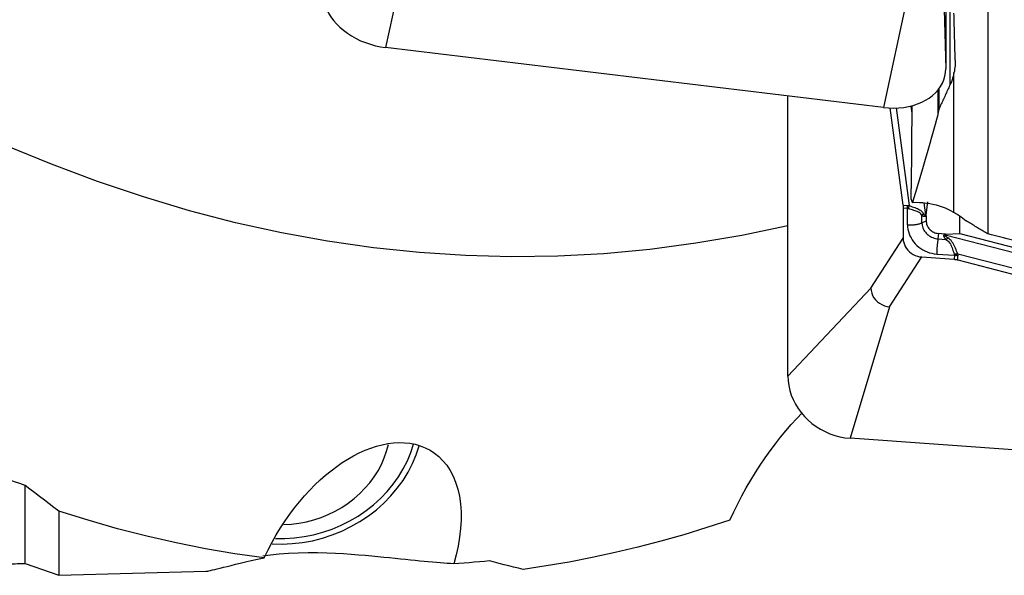
# Model space of a CAD drawing. Extents: x -67 to 169, y -43 to 78.
# Drawn here: x 83 to 99, y -32 to -23 of the extents above; entities that cross this region are included whole.
import ezdxf

# ---------------------------------------------------------------- set-up
doc = ezdxf.new("R2010")
doc.units = 0
doc.header["$MEASUREMENT"] = 0
doc.layers.add('1', color=4, linetype='CONTINUOUS')

msp = doc.modelspace()

# ---------------------------------------------------------------- linework, layer by layer
at = {"layer": '1'}
for p, q in [((97.894808, -19.557603), (97.894808, -23.922322)), ((89.656878, -20.657186), (89.031538, -23.587826)), ((97.830782, -21.420731), (97.894808, -23.922322)), ((97.53534, -21.604608), (96.91, -24.535248)), ((97.960337, -21.936028), (97.960337, -24.18299)), ((98.559172, -21.855769), (98.559172, -26.538356)), ((96.91, -24.535248), (89.031538, -23.587826)), ((98.025322, -26.193979), (98.025322, -23.987926)), ((97.767546, -24.2666), (97.767546, -24.652296)), ((97.785907, -24.24349), (97.785907, -24.559837)), ((95.39673, -28.788955), (95.39673, -24.353349)), ((97.00991, -24.543493), (97.218259, -26.082816)), ((97.10787, -24.544141), (97.317132, -26.090207)), ((97.340117, -24.513558), (97.355485, -24.627093)), ((97.356532, -24.509452), (97.344956, -25.807283)), ((97.218259, -26.082816), (97.286327, -26.08592)), ((97.289327, -26.134554), (97.221258, -26.131451)), ((97.221258, -26.131451), (97.221258, -26.60773)), ((97.289327, -26.393975), (97.289327, -26.134554)), ((97.547741, -26.047518), (97.574031, -26.241759)), ((97.58671, -26.233646), (97.613769, -26.029267)), ((97.518525, -26.361875), (97.518525, -26.24708)), ((97.518525, -26.361875), (97.585438, -26.331649)), ((97.574031, -26.241759), (97.58671, -26.233646)), ((97.585438, -26.252916), (97.575126, -26.259514)), ((97.585438, -26.252916), (97.585438, -26.331649)), ((98.115686, -26.530861), (98.115686, -26.257859)), ((96.711435, -27.395913), (97.221258, -26.60773)), ((97.7728, -26.615987), (97.787526, -26.533607)), ((97.7728, -26.615987), (97.896551, -26.624862)), ((97.872401, -26.539694), (97.787526, -26.533607)), ((97.872401, -26.539694), (97.86804, -26.55224)), ((97.88791, -26.555436), (97.893272, -26.540011)), ((99.978718, -27.097262), (97.88791, -26.555436)), ((97.893272, -26.540011), (98.115686, -26.530861)), ((98.115686, -26.530861), (100.001038, -27.019444)), ((97.006878, -27.691165), (97.516701, -26.902982)), ((97.516701, -26.902982), (98.030133, -26.939805)), ((97.752393, -26.856743), (98.03205, -26.876799)), ((98.03205, -26.876799), (98.030133, -26.939805)), ((99.915114, -27.331068), (98.083946, -26.856528)), ((98.084561, -26.948561), (98.086478, -26.885556)), ((98.084561, -26.948561), (99.909824, -27.421572)), ((96.711435, -27.395913), (95.39673, -28.788955)), ((97.006878, -27.691165), (96.381538, -29.773129)), ((104.26, -30.338162), (96.381538, -29.773129)), ((83.325322, -31.754882), (83.325322, -30.521414)), ((83.859172, -30.926025), (83.859172, -31.943073)), ((83.325322, -31.754882), (83.859172, -31.943073)), ((83.859172, -31.943073), (86.193594, -31.878621))]:
    msp.add_line(p, q, dxfattribs=at)
for points in [[(88.04673, -22.738044, 0), (88.050094, -22.798843, 0), (88.060162, -22.860036, 0), (88.076865, -22.921205, 0), (88.10009, -22.981931, 0), (88.129677, -23.0418, 0), (88.165425, -23.100404, 0), (88.20709, -23.157341, 0), (88.254386, -23.212223, 0), (88.306991, -23.264674, 0), (88.364546, -23.314337, 0), (88.426657, -23.360873, 0), (88.492899, -23.403963, 0), (88.562821, -23.443313, 0), (88.635945, -23.478654, 0), (88.711771, -23.509745, 0), (88.789782, -23.536374, 0), (88.869444, -23.558358, 0), (88.950213, -23.575548, 0), (89.031538, -23.587826, 0)], [(95.395704, -26.408657, 0), (94.667334, -26.561819, 0), (93.938963, -26.686793, 0), (93.210593, -26.783249, 0), (92.482223, -26.850892, 0), (91.753852, -26.889799, 0), (91.025482, -26.900139, 0), (90.297112, -26.881846, 0), (89.568741, -26.834701, 0), (88.840371, -26.758731, 0), (88.112001, -26.654225, 0), (87.38363, -26.521467, 0), (86.65526, -26.36034, 0), (85.926889, -26.170829, 0), (85.198519, -25.953317, 0), (84.470149, -25.70827, 0), (83.741778, -25.435854, 0), (83.013408, -25.136109, 0), (82.285038, -24.809353, 0), (81.556667, -24.456163, 0), (80.828297, -24.077082, 0), (80.099927, -23.672215, 0), (79.371556, -23.241835, 0), (78.643186, -22.786598, 0)], [(98.044387, -23.786766, 0), (98.043384, -23.748368, 0), (98.042381, -23.709893, 0), (98.041377, -23.67134, 0), (98.040374, -23.63271, 0), (98.03937, -23.594003, 0), (98.038367, -23.55522, 0), (98.037364, -23.516359, 0), (98.03636, -23.477422, 0), (98.035357, -23.438408, 0), (98.034353, -23.399318, 0), (98.03335, -23.360152, 0), (98.032346, -23.32091, 0), (98.031343, -23.281592, 0), (98.030339, -23.242197, 0), (98.029336, -23.202728, 0), (98.028333, -23.163182, 0), (98.027329, -23.123561, 0), (98.026326, -23.083865, 0), (98.025322, -23.044093, 0)], [(98.044387, -23.786766, 0), (98.04467, -23.81644, 0), (98.043956, -23.845802, 0), (98.042243, -23.874853, 0), (98.039526, -23.903592, 0), (98.035803, -23.932018, 0), (98.031069, -23.96013, 0), (98.025322, -23.987926, 0)], [(96.91, -24.535248, 0), (96.991325, -24.54253, 0), (97.072094, -24.544766, 0), (97.151756, -24.541941, 0), (97.229767, -24.534075, 0), (97.305593, -24.52122, 0), (97.378717, -24.503466, 0), (97.448639, -24.480933, 0), (97.514881, -24.453775, 0), (97.576992, -24.422178, 0), (97.634547, -24.386357, 0), (97.687152, -24.346557, 0), (97.734448, -24.30305, 0), (97.776113, -24.256134, 0), (97.811861, -24.206129, 0), (97.841448, -24.153375, 0), (97.864673, -24.098235, 0), (97.881376, -24.041084, 0), (97.891444, -23.982312, 0), (97.894808, -23.922322, 0)], [(98.025322, -23.987926, 0), (98.018812, -24.016259, 0), (98.011376, -24.044436, 0), (98.003017, -24.072456, 0), (97.993733, -24.100321, 0), (97.983525, -24.128032, 0), (97.972393, -24.155587, 0), (97.960337, -24.18299, 0)], [(97.960337, -24.18299, 0), (97.951153, -24.203026, 0), (97.941969, -24.22304, 0), (97.932786, -24.243032, 0), (97.923603, -24.263001, 0), (97.91442, -24.282948, 0), (97.905238, -24.302872, 0), (97.896056, -24.322774, 0), (97.886875, -24.342653, 0), (97.877694, -24.36251, 0), (97.868513, -24.382344, 0), (97.859333, -24.402156, 0), (97.850153, -24.421946, 0), (97.840974, -24.441712, 0), (97.831795, -24.461456, 0), (97.822617, -24.481178, 0), (97.813439, -24.500877, 0), (97.804261, -24.520553, 0), (97.795084, -24.540207, 0), (97.785907, -24.559837, 0)], [(97.785907, -24.559837, 0), (97.784161, -24.57307, 0), (97.78212, -24.586311, 0), (97.779787, -24.599551, 0), (97.777161, -24.61278, 0), (97.774245, -24.625987, 0), (97.771039, -24.639162, 0), (97.767546, -24.652296, 0)], [(97.767546, -24.652296, 0), (97.746362, -24.728485, 0), (97.725184, -24.80432, 0), (97.704012, -24.879801, 0), (97.682846, -24.954925, 0), (97.661686, -25.029692, 0), (97.640533, -25.1041, 0), (97.619386, -25.17815, 0), (97.598247, -25.251838, 0), (97.577115, -25.325165, 0), (97.555992, -25.39813, 0), (97.534876, -25.470731, 0), (97.513769, -25.542967, 0), (97.49267, -25.614838, 0), (97.471581, -25.686342, 0), (97.450501, -25.757478, 0), (97.42943, -25.828245, 0), (97.40837, -25.898643, 0), (97.387319, -25.968669, 0), (97.36628, -26.038324, 0)], [(97.344956, -25.807283, 0), (97.344928, -25.816464, 0), (97.3449, -25.825647, 0), (97.344872, -25.834833, 0), (97.344843, -25.84402, 0), (97.344815, -25.85321, 0), (97.344786, -25.862402, 0), (97.344758, -25.871596, 0), (97.344729, -25.880793, 0), (97.3447, -25.889992, 0), (97.344671, -25.899193, 0), (97.344643, -25.908396, 0), (97.344614, -25.917602, 0), (97.344585, -25.926809, 0), (97.344555, -25.936019, 0), (97.344526, -25.945231, 0), (97.344497, -25.954446, 0), (97.344468, -25.963662, 0), (97.344438, -25.972881, 0), (97.344409, -25.982102, 0)], [(97.36628, -26.038324, 0), (97.365329, -26.034082, 0), (97.364354, -26.029979, 0), (97.363357, -26.026016, 0), (97.362337, -26.022194, 0), (97.361294, -26.018513, 0), (97.360229, -26.014974, 0), (97.359141, -26.011578, 0), (97.358032, -26.008325, 0), (97.3569, -26.005215, 0), (97.355746, -26.002249, 0), (97.354571, -25.999428, 0), (97.353374, -25.996751, 0), (97.352155, -25.99422, 0), (97.350916, -25.991834, 0), (97.349656, -25.989594, 0), (97.348374, -25.987501, 0), (97.347073, -25.985554, 0), (97.345751, -25.983754, 0), (97.344409, -25.982102, 0)], [(97.218259, -26.082816, 0), (97.218564, -26.085148, 0), (97.218854, -26.087508, 0), (97.219127, -26.089896, 0), (97.219384, -26.092311, 0), (97.219625, -26.094753, 0), (97.219849, -26.097222, 0), (97.220057, -26.099717, 0), (97.220248, -26.102237, 0), (97.220423, -26.104781, 0), (97.220582, -26.10735, 0), (97.220724, -26.109942, 0), (97.220849, -26.112557, 0), (97.220957, -26.115194, 0), (97.221049, -26.117853, 0), (97.221125, -26.120533, 0), (97.221183, -26.123233, 0), (97.221225, -26.125953, 0), (97.22125, -26.128693, 0), (97.221258, -26.131451, 0)], [(97.286327, -26.08592, 0), (97.28794, -26.086001, 0), (97.289555, -26.086099, 0), (97.29117, -26.086212, 0), (97.292786, -26.086342, 0), (97.294403, -26.086488, 0), (97.296022, -26.086649, 0), (97.297641, -26.086827, 0), (97.299261, -26.087021, 0), (97.300881, -26.08723, 0), (97.302503, -26.087456, 0), (97.304125, -26.087698, 0), (97.305749, -26.087955, 0), (97.307373, -26.088229, 0), (97.308997, -26.088519, 0), (97.310623, -26.088824, 0), (97.312249, -26.089146, 0), (97.313876, -26.089484, 0), (97.315504, -26.089837, 0), (97.317132, -26.090207, 0)], [(97.289327, -26.134554, 0), (97.289239, -26.131793, 0), (97.289143, -26.12905, 0), (97.28904, -26.126327, 0), (97.288928, -26.123624, 0), (97.288808, -26.120942, 0), (97.288681, -26.118282, 0), (97.288546, -26.115643, 0), (97.288403, -26.113027, 0), (97.288252, -26.110435, 0), (97.288094, -26.107866, 0), (97.287928, -26.105322, 0), (97.287754, -26.102803, 0), (97.287572, -26.10031, 0), (97.287384, -26.097843, 0), (97.287187, -26.095402, 0), (97.286983, -26.092989, 0), (97.286772, -26.090604, 0), (97.286553, -26.088248, 0), (97.286327, -26.08592, 0)], [(97.289327, -26.134554, 0), (97.290223, -26.134585, 0), (97.29112, -26.134633, 0), (97.292018, -26.134698, 0), (97.292915, -26.13478, 0), (97.293814, -26.134879, 0), (97.294713, -26.134995, 0), (97.295612, -26.135128, 0), (97.296512, -26.135278, 0), (97.297413, -26.135445, 0), (97.298314, -26.13563, 0), (97.299215, -26.135831, 0), (97.300117, -26.13605, 0), (97.301019, -26.136285, 0), (97.301922, -26.136538, 0), (97.302825, -26.136808, 0), (97.303728, -26.137094, 0), (97.304632, -26.137398, 0), (97.305536, -26.137719, 0), (97.306441, -26.138057, 0)], [(97.306441, -26.138057, 0), (97.307057, -26.135327, 0), (97.307669, -26.132616, 0), (97.308274, -26.129927, 0), (97.308875, -26.127259, 0), (97.30947, -26.124612, 0), (97.310059, -26.121988, 0), (97.310642, -26.119388, 0), (97.311219, -26.116811, 0), (97.31179, -26.114258, 0), (97.312355, -26.111731, 0), (97.312913, -26.109229, 0), (97.313465, -26.106753, 0), (97.31401, -26.104304, 0), (97.314548, -26.101883, 0), (97.315079, -26.099489, 0), (97.315603, -26.097125, 0), (97.31612, -26.094789, 0), (97.31663, -26.092483, 0), (97.317132, -26.090207, 0)], [(97.518525, -26.24708, 0), (97.510227, -26.233387, 0), (97.500506, -26.220884, 0), (97.489215, -26.209674, 0), (97.476175, -26.199825, 0), (97.461377, -26.191214, 0), (97.445084, -26.183681, 0), (97.427527, -26.177034, 0), (97.408775, -26.170876, 0), (97.389095, -26.164907, 0), (97.368793, -26.158862, 0), (97.348174, -26.15251, 0), (97.327362, -26.145646, 0), (97.306441, -26.138057, 0)], [(97.317132, -26.090207, 0), (97.340073, -26.098841, 0), (97.362618, -26.106874, 0), (97.384685, -26.114536, 0), (97.406114, -26.122042, 0), (97.42657, -26.129568, 0), (97.445818, -26.137323, 0), (97.463667, -26.145538, 0), (97.480119, -26.154502, 0), (97.49507, -26.164327, 0), (97.508394, -26.175101, 0), (97.520169, -26.186916, 0), (97.530561, -26.199752, 0), (97.539704, -26.213556, 0)], [(97.36628, -26.038324, 0), (97.421998, -26.037713, 0), (97.477718, -26.039257, 0), (97.533071, -26.042961, 0), (97.587599, -26.0488, 0), (97.640911, -26.056707, 0), (97.692996, -26.06667, 0), (97.743842, -26.078685, 0), (97.793204, -26.092724, 0), (97.840629, -26.108641, 0), (97.885678, -26.126285, 0), (97.928351, -26.145636, 0), (97.968624, -26.166686, 0), (98.006351, -26.189393, 0)], [(97.539704, -26.213556, 0), (97.538455, -26.215245, 0), (97.537219, -26.216943, 0), (97.535999, -26.21865, 0), (97.534792, -26.220366, 0), (97.533601, -26.222092, 0), (97.532424, -26.223826, 0), (97.531262, -26.225568, 0), (97.530115, -26.227319, 0), (97.528983, -26.229079, 0), (97.527867, -26.230846, 0), (97.526766, -26.232621, 0), (97.52568, -26.234404, 0), (97.52461, -26.236194, 0), (97.523556, -26.237992, 0), (97.522518, -26.239796, 0), (97.521495, -26.241607, 0), (97.520489, -26.243425, 0), (97.519499, -26.245249, 0), (97.518525, -26.24708, 0)], [(97.575126, -26.259514, 0), (97.572616, -26.260985, 0), (97.570053, -26.26222, 0), (97.567437, -26.263219, 0), (97.564768, -26.263982, 0), (97.562046, -26.264508, 0), (97.559272, -26.264798, 0), (97.556446, -26.264852, 0), (97.553567, -26.264669, 0), (97.550637, -26.26425, 0), (97.547655, -26.263595, 0), (97.544622, -26.262704, 0), (97.541537, -26.261576, 0), (97.538401, -26.260213, 0), (97.535214, -26.258613, 0), (97.531977, -26.256778, 0), (97.528689, -26.254706, 0), (97.525351, -26.2524, 0), (97.521963, -26.249857, 0), (97.518525, -26.24708, 0)], [(97.574031, -26.241759, 0), (97.572606, -26.242352, 0), (97.571139, -26.242715, 0), (97.569628, -26.242846, 0), (97.568074, -26.242746, 0), (97.566478, -26.242415, 0), (97.564839, -26.241853, 0), (97.563157, -26.24106, 0), (97.561433, -26.240036, 0), (97.559667, -26.238781, 0), (97.557858, -26.237295, 0), (97.556008, -26.235578, 0), (97.554115, -26.233631, 0), (97.552181, -26.231453, 0), (97.550205, -26.229045, 0), (97.548187, -26.226407, 0), (97.546128, -26.223539, 0), (97.544028, -26.220441, 0), (97.541886, -26.217113, 0), (97.539704, -26.213556, 0)], [(97.574031, -26.241759, 0), (97.574048, -26.242676, 0), (97.574069, -26.243594, 0), (97.574095, -26.244515, 0), (97.574126, -26.245438, 0), (97.574161, -26.246363, 0), (97.5742, -26.24729, 0), (97.574244, -26.248219, 0), (97.574293, -26.24915, 0), (97.574346, -26.250083, 0), (97.574404, -26.251018, 0), (97.574466, -26.251954, 0), (97.574532, -26.252893, 0), (97.574604, -26.253834, 0), (97.57468, -26.254776, 0), (97.57476, -26.25572, 0), (97.574845, -26.256666, 0), (97.574934, -26.257614, 0), (97.575028, -26.258563, 0), (97.575126, -26.259514, 0)], [(97.585438, -26.252916, 0), (97.585442, -26.2519, 0), (97.585452, -26.250884, 0), (97.58547, -26.249868, 0), (97.585495, -26.248852, 0), (97.585527, -26.247836, 0), (97.585565, -26.24682, 0), (97.585611, -26.245804, 0), (97.585664, -26.244789, 0), (97.585724, -26.243774, 0), (97.585791, -26.24276, 0), (97.585865, -26.241745, 0), (97.585946, -26.240731, 0), (97.586034, -26.239718, 0), (97.586129, -26.238705, 0), (97.586231, -26.237692, 0), (97.586341, -26.23668, 0), (97.586457, -26.235668, 0), (97.58658, -26.234657, 0), (97.58671, -26.233646, 0)], [(97.585438, -26.331649, 0), (97.586129, -26.347179, 0), (97.588195, -26.362702, 0), (97.591622, -26.378112, 0), (97.596388, -26.393304, 0), (97.60246, -26.408173, 0), (97.609795, -26.422619, 0), (97.618345, -26.436542, 0), (97.628051, -26.449848, 0), (97.638845, -26.462446, 0), (97.650656, -26.474248, 0), (97.663401, -26.485176, 0), (97.676995, -26.495154, 0), (97.691343, -26.504114, 0), (97.706348, -26.511995, 0), (97.721908, -26.518744, 0), (97.737917, -26.524313, 0), (97.754264, -26.528665, 0), (97.770838, -26.53177, 0), (97.787526, -26.533607, 0)], [(98.006351, -26.189393, 0), (98.009069, -26.190038, 0), (98.011784, -26.190686, 0), (98.014497, -26.191338, 0), (98.017207, -26.191993, 0), (98.019914, -26.192652, 0), (98.02262, -26.193314, 0), (98.025322, -26.193979, 0)], [(98.025322, -26.193979, 0), (98.05531, -26.212255, 0), (98.084496, -26.230943, 0), (98.11288, -26.250041, 0), (98.140465, -26.269547, 0), (98.167252, -26.289459, 0), (98.193243, -26.309775, 0), (98.218439, -26.330493, 0)], [(98.559172, -26.538356, 0), (98.541198, -26.527418, 0), (98.523228, -26.51648, 0), (98.505263, -26.505541, 0), (98.487302, -26.494602, 0), (98.469346, -26.483663, 0), (98.451394, -26.472724, 0), (98.433447, -26.461785, 0), (98.415505, -26.450845, 0), (98.397567, -26.439905, 0), (98.379634, -26.428965, 0), (98.361705, -26.418024, 0), (98.343781, -26.407084, 0), (98.325861, -26.396143, 0), (98.307946, -26.385202, 0), (98.290035, -26.37426, 0), (98.272129, -26.363319, 0), (98.254228, -26.352377, 0), (98.236331, -26.341435, 0), (98.218439, -26.330493, 0)], [(97.289327, -26.393975, 0), (97.3025, -26.394773, 0), (97.315758, -26.395285, 0), (97.329065, -26.395509, 0), (97.342382, -26.395444, 0), (97.355672, -26.395091, 0), (97.368896, -26.394451, 0), (97.382018, -26.393525, 0), (97.395001, -26.392316, 0), (97.407806, -26.390827, 0), (97.420399, -26.389064, 0), (97.432742, -26.38703, 0), (97.444802, -26.384732, 0), (97.456544, -26.382175, 0), (97.467934, -26.379368, 0), (97.478941, -26.376319, 0), (97.489533, -26.373035, 0), (97.49968, -26.369526, 0), (97.509353, -26.365803, 0), (97.518525, -26.361875, 0)], [(97.289327, -26.393975, 0), (97.290909, -26.429561, 0), (97.295643, -26.465131, 0), (97.303497, -26.500441, 0), (97.314417, -26.535251, 0), (97.32833, -26.569323, 0), (97.345139, -26.602424, 0), (97.36473, -26.634328, 0), (97.386969, -26.664817, 0), (97.411704, -26.693683, 0), (97.438767, -26.720728, 0), (97.467972, -26.745768, 0), (97.49912, -26.768632, 0), (97.531998, -26.789163, 0), (97.566381, -26.807222, 0), (97.602036, -26.822685, 0), (97.638717, -26.835446, 0), (97.676175, -26.845418, 0), (97.714153, -26.852533, 0), (97.752393, -26.856743, 0)], [(97.518525, -26.361875, 0), (97.519394, -26.381416, 0), (97.521993, -26.400948, 0), (97.526306, -26.420337, 0), (97.532303, -26.439452, 0), (97.539942, -26.458161, 0), (97.549172, -26.476337, 0), (97.55993, -26.493856, 0), (97.572142, -26.510598, 0), (97.585724, -26.526449, 0), (97.600584, -26.5413, 0), (97.616621, -26.555049, 0), (97.633725, -26.567604, 0), (97.651779, -26.578878, 0), (97.670659, -26.588794, 0), (97.690237, -26.597285, 0), (97.710379, -26.604292, 0), (97.730948, -26.609768, 0), (97.751802, -26.613675, 0), (97.7728, -26.615987, 0)], [(97.221258, -26.60773, 0), (97.22343, -26.640975, 0), (97.229873, -26.673997, 0), (97.240479, -26.706342, 0), (97.255131, -26.737558, 0), (97.273609, -26.767207, 0), (97.295615, -26.794852, 0), (97.320849, -26.820058, 0), (97.348951, -26.84247, 0), (97.379503, -26.861791, 0), (97.412076, -26.877719, 0), (97.446088, -26.889976, 0), (97.481088, -26.898431, 0), (97.516701, -26.902982, 0)], [(97.7728, -26.615987, 0), (97.770872, -26.627154, 0), (97.769015, -26.638688, 0), (97.767234, -26.650557, 0), (97.765534, -26.662727, 0), (97.76392, -26.675163, 0), (97.762396, -26.687831, 0), (97.760967, -26.700694, 0), (97.759637, -26.713715, 0), (97.75841, -26.726858, 0), (97.757289, -26.740085, 0), (97.756277, -26.75336, 0), (97.755377, -26.766643, 0), (97.754592, -26.779898, 0), (97.753924, -26.793087, 0), (97.753375, -26.806173, 0), (97.752946, -26.819117, 0), (97.752639, -26.831885, 0), (97.752454, -26.844438, 0), (97.752393, -26.856743, 0)], [(97.896551, -26.624862, 0), (97.892639, -26.620295, 0), (97.888994, -26.615809, 0), (97.885616, -26.611404, 0), (97.882506, -26.607082, 0), (97.879663, -26.602841, 0), (97.877089, -26.598683, 0), (97.874782, -26.594607, 0), (97.872743, -26.590614, 0), (97.870972, -26.586705, 0), (97.86947, -26.582879, 0), (97.868237, -26.579136, 0), (97.867272, -26.575478, 0), (97.866575, -26.571903, 0), (97.866148, -26.568414, 0), (97.865989, -26.565009, 0), (97.866098, -26.561688, 0), (97.866477, -26.558453, 0), (97.867124, -26.555304, 0), (97.86804, -26.55224, 0)], [(97.86804, -26.55224, 0), (97.869093, -26.552439, 0), (97.870145, -26.552635, 0), (97.871196, -26.552827, 0), (97.872247, -26.553016, 0), (97.873297, -26.553202, 0), (97.874347, -26.553384, 0), (97.875396, -26.553563, 0), (97.876444, -26.553738, 0), (97.877491, -26.55391, 0), (97.878537, -26.554078, 0), (97.879582, -26.554243, 0), (97.880627, -26.554404, 0), (97.881671, -26.554562, 0), (97.882713, -26.554717, 0), (97.883755, -26.554868, 0), (97.884795, -26.555015, 0), (97.885835, -26.555159, 0), (97.886873, -26.555299, 0), (97.88791, -26.555436, 0)], [(97.893272, -26.540011, 0), (97.892173, -26.540053, 0), (97.891073, -26.540089, 0), (97.889973, -26.540117, 0), (97.888874, -26.54014, 0), (97.887774, -26.540156, 0), (97.886675, -26.540165, 0), (97.885575, -26.540168, 0), (97.884476, -26.540164, 0), (97.883377, -26.540154, 0), (97.882278, -26.540138, 0), (97.881179, -26.540114, 0), (97.880081, -26.540085, 0), (97.878982, -26.540048, 0), (97.877884, -26.540006, 0), (97.876787, -26.539956, 0), (97.87569, -26.5399, 0), (97.874593, -26.539838, 0), (97.873496, -26.539769, 0), (97.872401, -26.539694, 0)], [(97.928626, -26.602229, 0), (97.924101, -26.599082, 0), (97.919838, -26.59601, 0), (97.91584, -26.593013, 0), (97.912106, -26.590092, 0), (97.908636, -26.587246, 0), (97.90543, -26.584476, 0), (97.902489, -26.581781, 0), (97.899814, -26.579163, 0), (97.897403, -26.576622, 0), (97.895258, -26.574156, 0), (97.893379, -26.571768, 0), (97.891764, -26.569456, 0), (97.890416, -26.567221, 0), (97.889334, -26.565063, 0), (97.888517, -26.562983, 0), (97.887966, -26.56098, 0), (97.887682, -26.559054, 0), (97.887663, -26.557206, 0), (97.88791, -26.555436, 0)], [(97.896551, -26.624862, 0), (97.898268, -26.623775, 0), (97.899984, -26.622676, 0), (97.901697, -26.621565, 0), (97.903408, -26.620441, 0), (97.905116, -26.619306, 0), (97.90682, -26.618159, 0), (97.908522, -26.617, 0), (97.91022, -26.615829, 0), (97.911915, -26.614647, 0), (97.913606, -26.613454, 0), (97.915293, -26.61225, 0), (97.916976, -26.611034, 0), (97.918655, -26.609808, 0), (97.920329, -26.608571, 0), (97.921999, -26.607323, 0), (97.923663, -26.606065, 0), (97.925323, -26.604797, 0), (97.926977, -26.603518, 0), (97.928626, -26.602229, 0)], [(97.896551, -26.624862, 0), (97.913412, -26.636312, 0), (97.929081, -26.649183, 0), (97.943397, -26.663564, 0), (97.956233, -26.679574, 0), (97.967635, -26.697146, 0), (97.97767, -26.715924, 0), (97.986445, -26.735593, 0), (97.994339, -26.756063, 0), (98.001629, -26.777048, 0), (98.008559, -26.798216, 0), (98.015357, -26.819264, 0), (98.022241, -26.840078, 0), (98.029435, -26.860586, 0)], [(98.083946, -26.856528, 0), (98.075327, -26.833623, 0), (98.066789, -26.810592, 0), (98.058105, -26.787524, 0), (98.049067, -26.764581, 0), (98.039531, -26.742135, 0), (98.029334, -26.720464, 0), (98.018291, -26.699805, 0), (98.006149, -26.680194, 0), (97.992877, -26.661814, 0), (97.978477, -26.644881, 0), (97.962918, -26.62938, 0), (97.946269, -26.615192, 0), (97.928626, -26.602229, 0)], [(99.735856, -26.834576, 0), (99.673868, -26.819222, 0), (99.611886, -26.803842, 0), (99.54991, -26.788435, 0), (99.48794, -26.773002, 0), (99.425977, -26.757542, 0), (99.36402, -26.742057, 0), (99.302069, -26.726545, 0), (99.240124, -26.711006, 0), (99.178186, -26.695442, 0), (99.116255, -26.679851, 0), (99.05433, -26.664234, 0), (98.992411, -26.648591, 0), (98.9305, -26.632922, 0), (98.868595, -26.617226, 0), (98.806696, -26.601504, 0), (98.744805, -26.585756, 0), (98.68292, -26.569982, 0), (98.621043, -26.554182, 0), (98.559172, -26.538356, 0)], [(98.083946, -26.856528, 0), (98.081229, -26.85659, 0), (98.078491, -26.856669, 0), (98.075733, -26.856765, 0), (98.072955, -26.856878, 0), (98.070159, -26.857008, 0), (98.067345, -26.857155, 0), (98.064514, -26.857319, 0), (98.061666, -26.8575, 0), (98.058802, -26.857697, 0), (98.055922, -26.857912, 0), (98.053029, -26.858143, 0), (98.050121, -26.858391, 0), (98.0472, -26.858655, 0), (98.044266, -26.858936, 0), (98.041321, -26.859233, 0), (98.038364, -26.859547, 0), (98.035397, -26.859877, 0), (98.032421, -26.860224, 0), (98.029435, -26.860586, 0)], [(98.029435, -26.860586, 0), (98.029746, -26.861463, 0), (98.030037, -26.862337, 0), (98.03031, -26.863209, 0), (98.030563, -26.864078, 0), (98.030797, -26.864945, 0), (98.031012, -26.865809, 0), (98.031207, -26.86667, 0), (98.031383, -26.867529, 0), (98.03154, -26.868385, 0), (98.031678, -26.869239, 0), (98.031796, -26.870089, 0), (98.031895, -26.870938, 0), (98.031975, -26.871783, 0), (98.032036, -26.872626, 0), (98.032077, -26.873466, 0), (98.032099, -26.874304, 0), (98.032102, -26.875138, 0), (98.032085, -26.87597, 0), (98.03205, -26.876799, 0)], [(98.030133, -26.939805, 0), (98.033112, -26.940032, 0), (98.036081, -26.940286, 0), (98.039042, -26.940566, 0), (98.041992, -26.940872, 0), (98.044931, -26.941205, 0), (98.047859, -26.941563, 0), (98.050774, -26.941948, 0), (98.053676, -26.942359, 0), (98.056565, -26.942795, 0), (98.05944, -26.943258, 0), (98.062299, -26.943746, 0), (98.065143, -26.94426, 0), (98.067971, -26.944799, 0), (98.070782, -26.945364, 0), (98.073575, -26.945953, 0), (98.076351, -26.946568, 0), (98.079107, -26.947208, 0), (98.081844, -26.947872, 0), (98.084561, -26.948561, 0)], [(98.086478, -26.885556, 0), (98.083759, -26.88494, 0), (98.08102, -26.884341, 0), (98.078262, -26.883759, 0), (98.075485, -26.883193, 0), (98.07269, -26.882645, 0), (98.069878, -26.882113, 0), (98.06705, -26.881598, 0), (98.064205, -26.881101, 0), (98.061345, -26.880621, 0), (98.058471, -26.880159, 0), (98.055582, -26.879714, 0), (98.052681, -26.879287, 0), (98.049766, -26.878877, 0), (98.046839, -26.878486, 0), (98.043901, -26.878112, 0), (98.040953, -26.877757, 0), (98.037994, -26.877419, 0), (98.035026, -26.8771, 0), (98.03205, -26.876799, 0)], [(98.083946, -26.856528, 0), (98.084248, -26.858088, 0), (98.084532, -26.859644, 0), (98.084797, -26.861197, 0), (98.085043, -26.862746, 0), (98.08527, -26.864292, 0), (98.085479, -26.865835, 0), (98.085668, -26.867374, 0), (98.085839, -26.868909, 0), (98.085991, -26.870441, 0), (98.086125, -26.871969, 0), (98.086239, -26.873493, 0), (98.086335, -26.875014, 0), (98.086412, -26.876531, 0), (98.08647, -26.878045, 0), (98.086509, -26.879554, 0), (98.086529, -26.88106, 0), (98.086531, -26.882563, 0), (98.086514, -26.884061, 0), (98.086478, -26.885556, 0)], [(96.711435, -27.395913, 0), (96.714477, -27.435171, 0), (96.723442, -27.474062, 0), (96.73821, -27.511834, 0), (96.758512, -27.547688, 0), (96.783908, -27.580909, 0), (96.813911, -27.610771, 0), (96.847719, -27.636465, 0), (96.884609, -27.65764, 0), (96.923892, -27.674007, 0), (96.964878, -27.685278, 0), (97.006878, -27.691165, 0)], [(95.39673, -28.788955, 0), (95.400094, -28.864636, 0), (95.410162, -28.940283, 0), (95.426865, -29.015378, 0), (95.45009, -29.089409, 0), (95.479677, -29.161871, 0), (95.515425, -29.232267, 0), (95.55709, -29.300118, 0), (95.604386, -29.364959, 0), (95.656991, -29.426348, 0), (95.714546, -29.483865, 0), (95.776657, -29.537118, 0), (95.842899, -29.585743, 0), (95.912821, -29.629407, 0), (95.985945, -29.667813, 0), (96.061771, -29.700698, 0), (96.139782, -29.727837, 0), (96.219444, -29.749045, 0), (96.300213, -29.764177, 0), (96.381538, -29.773129, 0)], [(94.478497, -31.069039, 0), (94.539381, -30.937833, 0), (94.603076, -30.809066, 0), (94.669452, -30.682614, 0), (94.738392, -30.558369, 0), (94.80984, -30.436274, 0), (94.883746, -30.316282, 0), (94.960045, -30.198415, 0), (95.038394, -30.083121, 0), (95.1183, -29.971004, 0), (95.19943, -29.862421, 0), (95.281852, -29.757159, 0), (95.365549, -29.655172, 0), (95.450506, -29.556427, 0), (95.536718, -29.460935, 0), (95.624187, -29.368728, 0)], [(87.110179, -31.66641, 0), (87.170732, -31.541393, 0), (87.234178, -31.420671, 0), (87.300372, -31.30402, 0), (87.369193, -31.191233, 0), (87.440581, -31.082196, 0), (87.514487, -30.976819, 0), (87.590903, -30.874991, 0), (87.669342, -30.77727, 0), (87.749223, -30.684225, 0), (87.830466, -30.595764, 0), (87.913044, -30.511798, 0), (87.996938, -30.432275, 0), (88.08213, -30.357151, 0), (88.168617, -30.286446, 0), (88.256402, -30.220208, 0), (88.345462, -30.158519, 0), (88.435188, -30.101853, 0), (88.524986, -30.050584, 0), (88.614858, -30.004665, 0), (88.704783, -29.964086, 0), (88.794729, -29.928996, 0), (88.884666, -29.899555, 0), (88.974562, -29.875921, 0), (89.064385, -29.858255, 0), (89.153975, -29.846753, 0), (89.242425, -29.841801, 0), (89.329339, -29.843598, 0), (89.414458, -29.852306, 0), (89.497724, -29.868145, 0), (89.579027, -29.89148, 0), (89.658196, -29.922686, 0), (89.734387, -29.961905, 0), (89.806635, -30.009031, 0), (89.87479, -30.064346, 0), (89.938637, -30.128241, 0), (89.99786, -30.201243, 0), (90.051411, -30.282861, 0), (90.098463, -30.372447, 0), (90.138783, -30.470337, 0), (90.172075, -30.576878, 0), (90.197627, -30.690933, 0), (90.214948, -30.810724, 0), (90.224049, -30.9362, 0), (90.224858, -31.067606, 0), (90.217325, -31.203254, 0), (90.201788, -31.340707, 0), (90.178604, -31.479732, 0), (90.148014, -31.620206, 0), (90.110665, -31.760455, 0)], [(87.233532, -31.444571, 0), (87.392715, -31.448835, 0), (87.552928, -31.441903, 0), (87.713206, -31.423816, 0), (87.872585, -31.394683, 0), (88.030108, -31.35468, 0), (88.184827, -31.304046, 0), (88.335812, -31.243087, 0), (88.482155, -31.172168, 0), (88.622975, -31.091717, 0), (88.757427, -31.002218, 0), (88.884701, -30.904207, 0), (89.004033, -30.798275, 0), (89.114704, -30.685059, 0), (89.21605, -30.565239, 0), (89.307461, -30.439535, 0), (89.388387, -30.308705, 0), (89.458342, -30.173534, 0), (89.516905, -30.034835, 0), (89.563724, -29.893442, 0)], [(87.28692, -31.358118, 0), (87.437685, -31.35955, 0), (87.589197, -31.350485, 0), (87.740559, -31.330976, 0), (87.890875, -31.30114, 0), (88.039253, -31.261154, 0), (88.184817, -31.211253, 0), (88.326703, -31.151733, 0), (88.464072, -31.082947, 0), (88.596109, -31.005303, 0), (88.722035, -30.919259, 0), (88.841102, -30.825325, 0), (88.952606, -30.724058, 0), (89.055886, -30.616057, 0), (89.150331, -30.501962, 0), (89.235382, -30.382448, 0), (89.310535, -30.258223, 0), (89.375345, -30.130023, 0), (89.429429, -29.998606, 0), (89.472465, -29.864751, 0)], [(87.420927, -31.138419, 0), (87.540325, -31.131957, 0), (87.65967, -31.117379, 0), (87.778275, -31.09477, 0), (87.895458, -31.064259, 0), (88.010545, -31.026022, 0), (88.122876, -30.980279, 0), (88.231805, -30.927291, 0), (88.336705, -30.867365, 0), (88.436974, -30.800845, 0), (88.532035, -30.728112, 0), (88.621342, -30.649585, 0), (88.704381, -30.565715, 0), (88.780676, -30.476984, 0), (88.849787, -30.383903, 0), (88.911318, -30.287006, 0), (88.964914, -30.18685, 0), (89.010269, -30.084011, 0), (89.04712, -29.979081, 0), (89.075257, -29.872661, 0)], [(83.325322, -30.521414, 0), (83.242821, -30.491224, 0), (83.160326, -30.460619, 0), (83.077838, -30.429601, 0), (82.995354, -30.39817, 0), (82.912877, -30.366326, 0), (82.830404, -30.33407, 0), (82.747935, -30.301403, 0)], [(83.859172, -30.926025, 0), (83.783033, -30.869496, 0), (83.706852, -30.812542, 0), (83.63063, -30.755163, 0), (83.554367, -30.69736, 0), (83.478061, -30.639134, 0), (83.401713, -30.580485, 0), (83.325322, -30.521414, 0)], [(87.110179, -31.66641, 0), (86.64505, -31.601089, 0), (86.180381, -31.522254, 0), (85.716037, -31.429923, 0), (85.25188, -31.324115, 0), (84.787774, -31.204851, 0), (84.323584, -31.072147, 0), (83.859172, -30.926025, 0)], [(94.478497, -31.069039, 0), (94.114648, -31.18847, 0), (93.751036, -31.299718, 0), (93.387631, -31.402778, 0), (93.024406, -31.497644, 0), (92.661332, -31.584311, 0), (92.298365, -31.662778, 0), (91.935413, -31.733029, 0), (91.572381, -31.795047, 0), (91.209172, -31.848816, 0)], [(90.110665, -31.760455, 0), (90.060045, -31.757855, 0), (90.007115, -31.754669, 0), (89.951834, -31.750906, 0), (89.894164, -31.746578, 0), (89.834066, -31.741692, 0), (89.771619, -31.736271, 0), (89.706862, -31.730343, 0), (89.63971, -31.723928, 0), (89.570079, -31.717049, 0), (89.497886, -31.709726, 0), (89.422979, -31.701975, 0), (89.345211, -31.693833, 0), (89.264485, -31.685352, 0), (89.180704, -31.676584, 0), (89.093768, -31.667581, 0), (89.003489, -31.658405, 0), (88.909485, -31.649132, 0), (88.811353, -31.639839, 0), (88.708515, -31.63063, 0), (88.600192, -31.621637, 0), (88.485474, -31.613019, 0), (88.364129, -31.605097, 0), (88.236046, -31.598235, 0), (88.099667, -31.59285, 0), (87.954736, -31.589559, 0), (87.802939, -31.589116, 0), (87.646654, -31.592218, 0), (87.491745, -31.599219, 0), (87.344618, -31.609791, 0), (87.209694, -31.623116, 0), (87.089624, -31.63809, 0)], [(83.04186, -31.762706, 0), (83.073691, -31.761828, 0), (83.105581, -31.760948, 0), (83.137447, -31.760068, 0), (83.169207, -31.759192, 0), (83.200794, -31.75832, 0), (83.232199, -31.757452, 0), (83.263423, -31.756588, 0), (83.294464, -31.755726, 0), (83.325322, -31.754868, 0)], [(86.188439, -31.87876, 0), (86.199406, -31.877674, 0), (86.215124, -31.875059, 0), (86.235608, -31.870933, 0), (86.260905, -31.865313, 0), (86.291118, -31.858214, 0), (86.326358, -31.849651, 0), (86.366743, -31.839639, 0), (86.412489, -31.828192, 0), (86.463847, -31.815324, 0), (86.521081, -31.801048, 0), (86.584582, -31.785358, 0), (86.654565, -31.768332, 0), (86.731168, -31.750069, 0), (86.81454, -31.730667, 0), (86.905081, -31.710204, 0), (87.003416, -31.688758, 0), (87.110179, -31.66641, 0)], [(90.675322, -31.714831, 0), (90.594642, -31.722574, 0), (90.513965, -31.729909, 0), (90.433294, -31.736835, 0), (90.352628, -31.743353, 0), (90.271968, -31.749462, 0), (90.191313, -31.755163, 0), (90.110665, -31.760455, 0)], [(91.209172, -31.848816, 0), (91.133042, -31.831127, 0), (91.056867, -31.812953, 0), (90.980648, -31.794296, 0), (90.904385, -31.775155, 0), (90.828076, -31.75553, 0), (90.751722, -31.735422, 0), (90.675322, -31.714831, 0)]]:
    msp.add_polyline3d(points, dxfattribs=at)

doc.saveas('drawing.dxf')
